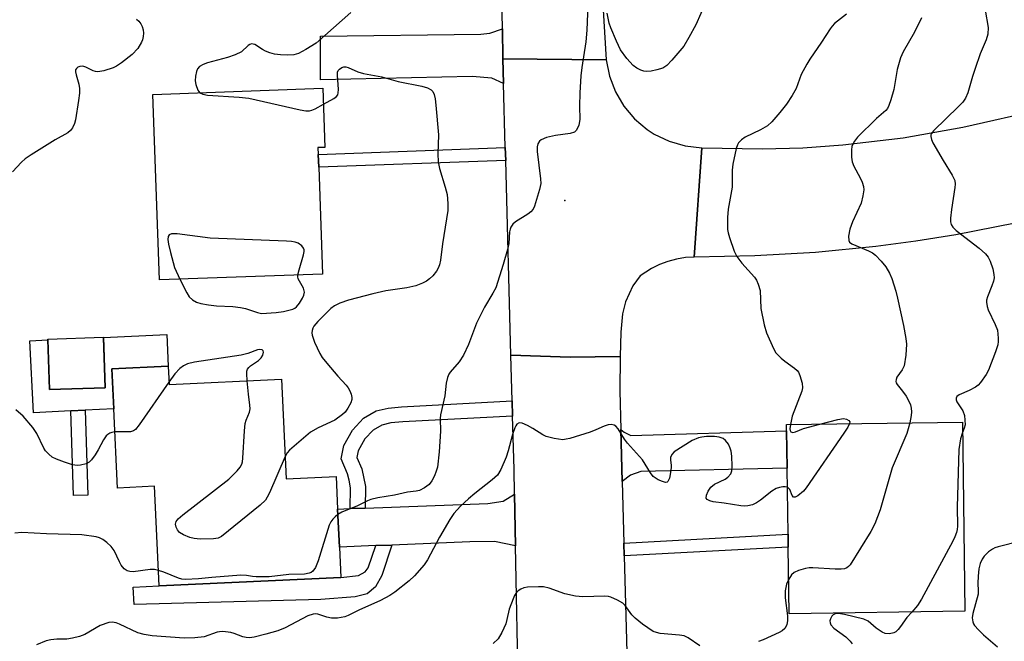
# Model space of a CAD drawing. Units: inches. Extents: x 1285760 to 1291760, y 485452 to 489452.
# Drawn here: x 1286188 to 1286425, y 487790 to 487940 of the extents above; entities that cross this region are included whole.
import ezdxf

# ---------------------------------------------------------------- set-up
doc = ezdxf.new("R2010")
doc.units = ezdxf.units.IN
doc.header["$MEASUREMENT"] = 0
for name, color, linetype in [('BLDG-Footprint', 5, 'Continuous'), ('CULTRL-Pad', 6, 'Continuous'), ('ELEV-Spot Elevation', 7, 'Continuous'), ('TRANS-Driveway', 251, 'Continuous'), ('TRANS-Non Street Sidewalk', 7, 'Continuous'), ('TRANS-Road', 130, 'Continuous'), ('Undefined', 1, 'Continuous')]:
    doc.layers.add(name, color=color, linetype=linetype)

msp = doc.modelspace()

# ---------------------------------------------------------------- linework, layer by layer
at = {"layer": 'BLDG-Footprint'}
for points, elevation in [([(1286260.96, 487878.42), (1286221.74, 487877.02), (1286220.14, 487921.64), (1286261.04, 487923.11), (1286261.55, 487908.89), (1286259.86, 487908.83), (1286259.92, 487907.22), (1286260.03, 487904.12)], 291.61), ([(1286208.63, 487851.09), (1286195.28, 487850.63), (1286194.85, 487862.79), (1286208.21, 487863.25)], 301.61), ([(1286223.82, 487856.31), (1286224.03, 487851.86), (1286251.06, 487853.14), (1286252.19, 487829.2), (1286264.21, 487829.76), (1286264.58, 487821.91), (1286265.01, 487812.77), (1286265.36, 487805.47), (1286221.64, 487803.42), (1286220.51, 487827.39), (1286211.64, 487826.97), (1286210.74, 487846), (1286210.29, 487855.67)], 289.05), ([(1286415.57, 487797.33), (1286373.25, 487796.75), (1286373.03, 487812.74), (1286372.99, 487815.85), (1286372.77, 487831.71), (1286372.64, 487840.75), (1286372.62, 487842.25), (1286414.95, 487842.83)], 283.56)]:
    msp.add_lwpolyline(points, close=True, dxfattribs=dict(at, elevation=elevation))
at = {"layer": 'CULTRL-Pad'}
msp.add_lwpolyline([(1286210.29, 487855.67), (1286210.74, 487846), (1286203.86, 487845.68), (1286200.38, 487845.52), (1286191.36, 487845.09), (1286190.54, 487862.38), (1286194.86, 487862.59), (1286195.28, 487850.63), (1286208.63, 487851.09), (1286208.21, 487863.21), (1286223.46, 487863.93), (1286223.82, 487856.31)], close=True, dxfattribs=at)
at = {"layer": 'ELEV-Spot Elevation'}
msp.add_point((1286319.28, 487896.15, 287.97), dxfattribs=at)
at = {"layer": 'TRANS-Driveway'}
for points in [[(1286304.38, 487930.2), (1286304.53, 487924.29), (1286301.71, 487925.51), (1286296.98, 487925.98), (1286260.44, 487925.17), (1286260.44, 487935.62), (1286299.02, 487936.09), (1286301.18, 487936.39), (1286304.24, 487937.43)], [(1286333.08, 487828.56), (1286332.73, 487841.02), (1286333.51, 487840.4), (1286335.14, 487839.63), (1286372.64, 487840.75), (1286372.77, 487831.71), (1286337.57, 487830.92), (1286335.04, 487830.07)], [(1286307.43, 487813.04), (1286302.36, 487814.09), (1286296.44, 487814.02), (1286277.66, 487813.27), (1286273.82, 487813.12), (1286265.01, 487812.77), (1286264.58, 487821.91), (1286267.57, 487822.02), (1286271.21, 487822.15), (1286300.77, 487823.25), (1286304.39, 487823.85), (1286307.18, 487825.49)]]:
    msp.add_lwpolyline(points, close=True, dxfattribs=at)
at = {"layer": 'TRANS-Non Street Sidewalk'}
for points in [[(1286305.03, 487905.75), (1286260.03, 487904.12), (1286259.92, 487907.22), (1286304.94, 487908.85)], [(1286306.71, 487844.29), (1286280.26, 487842.91), (1286277.37, 487842.63), (1286275.2, 487842.13), (1286273.12, 487840.92), (1286271.14, 487838.77), (1286269.56, 487835.9), (1286269.24, 487834.35), (1286270.45, 487831.56), (1286271.33, 487827.32), (1286271.21, 487822.15), (1286267.57, 487822.02), (1286267.7, 487827.06), (1286267.39, 487828.84), (1286267, 487830.39), (1286265.45, 487833.97), (1286266.12, 487837.17), (1286268.17, 487840.9), (1286270.82, 487843.77), (1286273.85, 487845.54), (1286276.79, 487846.21), (1286279.99, 487846.52), (1286306.61, 487847.92)], [(1286204.48, 487825.29), (1286200.99, 487825.19), (1286200.38, 487845.52), (1286203.86, 487845.68)], [(1286333.58, 487810.63), (1286333.49, 487813.73), (1286372.99, 487815.85), (1286373.03, 487812.74)], [(1286273.82, 487813.12), (1286277.66, 487813.27), (1286275.23, 487805.92), (1286273.72, 487803.18), (1286271.69, 487801.5), (1286268.83, 487800.79), (1286260.56, 487800.13), (1286215.63, 487799), (1286215.36, 487803.13), (1286221.64, 487803.42), (1286265.36, 487805.47), (1286269.62, 487805.97), (1286271.22, 487806.8), (1286271.97, 487807.75)]]:
    msp.add_lwpolyline(points, close=True, dxfattribs=at)
at = {"layer": 'TRANS-Road'}
for points in [[(1286322.58, 488143.36), (1286324.63, 488063), (1286324.72, 488059.21), (1286324.78, 488056.87), (1286324.98, 488047), (1286325.27, 488032.21), (1286325.85, 488002.95), (1286326.39, 487983.76), (1286326.48, 487980.58), (1286326.8, 487969.51), (1286327.75, 487954), (1286329.23, 487929.94), (1286304.38, 487930.2), (1286304.24, 487937.43), (1286303.49, 487975), (1286303.41, 487978.98), (1286303.12, 487994.04), (1286302.87, 488006.59), (1286302.7, 488015.14), (1286302.21, 488044.36), (1286302.14, 488048.37), (1286301.89, 488063.04), (1286301.7, 488074.64), (1286301.13, 488108.19)], [(1286427.66, 487890.64), (1286413.33, 487887.86), (1286403.73, 487886.34), (1286394.09, 487885.06), (1286379.57, 487883.63), (1286365.01, 487882.79), (1286350.42, 487882.52), (1286352.24, 487908.81), (1286366.81, 487908.53), (1286376.52, 487908.82), (1286386.21, 487909.5), (1286400.69, 487911.22), (1286415.03, 487913.78), (1286434.21, 487918.09)], [(1286308.13, 487776.65), (1286307.43, 487813.04), (1286307.18, 487825.49), (1286307.07, 487831.49), (1286306.71, 487844.29), (1286306.61, 487847.92), (1286306.31, 487858.92), (1286320.57, 487858.42), (1286332.62, 487858.57), (1286332.47, 487850.33), (1286332.73, 487841.02), (1286333.08, 487828.56), (1286333.49, 487813.73), (1286333.58, 487810.63), (1286334.66, 487770.1)]]:
    msp.add_lwpolyline(points, dxfattribs=at)
msp.add_lwpolyline([(1286329.23, 487929.94), (1286330, 487926.01), (1286331.43, 487922.27), (1286333.46, 487918.81), (1286336.05, 487915.75), (1286339.11, 487913.17), (1286340.79, 487912.08), (1286344.41, 487910.35), (1286348.26, 487909.25), (1286352.24, 487908.81), (1286350.42, 487882.52), (1286348.27, 487882.39), (1286346.14, 487882.04), (1286344.05, 487881.49), (1286342.03, 487880.74), (1286340.09, 487879.8), (1286337.4, 487878.01), (1286335.64, 487875.59), (1286333.86, 487871.76), (1286333.13, 487868.86), (1286332.73, 487864.43), (1286332.62, 487858.57), (1286320.57, 487858.42), (1286306.31, 487858.92), (1286305.03, 487905.75), (1286304.94, 487908.85), (1286304.53, 487924.29), (1286304.38, 487930.2)], close=True, dxfattribs=at)
at = {"layer": 'Undefined'}
for points, elevation in [([(1286325.13, 487951.12), (1286324.58, 487937.12), (1286324.29, 487934.31), (1286323.35, 487928.13), (1286323.13, 487926.08), (1286322.84, 487922), (1286322.78, 487918.83), (1286322.84, 487915.61), (1286322.61, 487914.24), (1286322.1, 487913.06), (1286321.57, 487912.57), (1286320.53, 487912.26), (1286317.02, 487911.79), (1286314.83, 487911.24), (1286313.58, 487910.72), (1286313.21, 487910.4), (1286312.81, 487909.77), (1286312.6, 487909.03), (1286312.59, 487907.9), (1286313.42, 487901.3), (1286313.48, 487900.23), (1286313.2, 487898.78), (1286312, 487894.79), (1286311.64, 487894.01), (1286311.09, 487893.38), (1286310.4, 487892.87), (1286307.41, 487891), (1286306.77, 487890.43), (1286306.28, 487889.73), (1286306.08, 487889.26), (1286305.92, 487888.56), (1286305.76, 487885.77), (1286305.49, 487884.36), (1286304.43, 487880.73), (1286302.64, 487875.12), (1286301.97, 487873.81), (1286299.97, 487870.46), (1286298, 487866.6), (1286296.05, 487861.51), (1286294.91, 487858.93), (1286293.84, 487857.35), (1286291.68, 487854.83), (1286291.39, 487854.38), (1286291.06, 487853.58), (1286290.73, 487852.18), (1286290.35, 487849.12), (1286289.34, 487844.56), (1286289.28, 487843.73), (1286289.33, 487840.67), (1286289.06, 487835.69), (1286288.61, 487832.01), (1286288.34, 487830.99), (1286287.92, 487829.93), (1286287.26, 487828.67), (1286286.59, 487827.86), (1286285.53, 487827.04), (1286284.32, 487826.41), (1286283.46, 487826.2), (1286281.42, 487825.98), (1286278.26, 487825.27), (1286274.3, 487824.61), (1286272.6, 487824.23), (1286271.8, 487823.91), (1286269.4, 487822.69), (1286265.6, 487821.14), (1286264.64, 487820.62)], 288), ([(1286353.19, 487943.84), (1286350.83, 487938.4), (1286349.13, 487935.28), (1286347.87, 487933.27), (1286345.02, 487929.83), (1286343.78, 487928.56), (1286342.82, 487927.93), (1286341.44, 487927.52), (1286340.01, 487927.26), (1286338.87, 487927.15), (1286338.31, 487927.19), (1286337.55, 487927.44), (1286336.58, 487927.95), (1286335.68, 487928.6), (1286334.17, 487930.28), (1286332.66, 487932.33), (1286331.67, 487934.44), (1286330.31, 487937.68), (1286329.95, 487938.74), (1286329.49, 487941.18)], 288), ([(1286267.74, 487941.35), (1286259.42, 487933.97), (1286256.94, 487932.4), (1286255.14, 487931.45), (1286254.04, 487931.19), (1286252.6, 487931.08), (1286250.84, 487931.13), (1286249.38, 487931.31), (1286248.29, 487931.62), (1286247.24, 487932.03), (1286246.48, 487932.41), (1286244.7, 487933.61), (1286244.27, 487933.75), (1286243.86, 487933.76), (1286243.46, 487933.63), (1286243.06, 487933.37), (1286241.46, 487931.9), (1286239.97, 487931.14), (1286238.08, 487930.47), (1286233.31, 487929.22), (1286232.21, 487928.84), (1286231.36, 487928.32), (1286230.9, 487927.78), (1286230.59, 487927.11), (1286230.36, 487926.02), (1286230.32, 487924.9), (1286230.47, 487924.03), (1286230.97, 487922.67), (1286231.46, 487922.05)], 290), ([(1286420.44, 487941.86), (1286421.16, 487937.69), (1286421.07, 487936.13), (1286420.68, 487934.78), (1286419.23, 487931.37), (1286417.99, 487927.84), (1286417.36, 487925.93), (1286416.26, 487922.05), (1286415.72, 487920.73), (1286415.04, 487919.78), (1286414.02, 487918.7), (1286408.02, 487912.9), (1286407.51, 487912.25), (1286407.35, 487911.89), (1286407.31, 487911.52), (1286407.47, 487910.77), (1286407.82, 487910.01), (1286410.29, 487905.76), (1286412.5, 487902.23), (1286413.1, 487900.92), (1286413.22, 487900.08), (1286413.16, 487899.22), (1286412.31, 487893.95), (1286412.05, 487891.87), (1286412.07, 487891), (1286412.27, 487890.31), (1286412.62, 487889.69), (1286413.41, 487888.9), (1286418.97, 487884.66), (1286420.48, 487883.31), (1286421.11, 487882.48), (1286421.63, 487881.55), (1286422.23, 487879.7), (1286422.53, 487878.34), (1286422.55, 487877.53), (1286422.39, 487876.7), (1286422.04, 487875.61), (1286420.95, 487872.96), (1286420.76, 487872.16), (1286420.75, 487871.64), (1286420.93, 487870.62), (1286421.18, 487869.83), (1286422.83, 487866.32), (1286423.36, 487864.94), (1286423.58, 487863.04), (1286423.58, 487862.22), (1286423.47, 487861.39), (1286422.93, 487859.71), (1286421.22, 487855.29), (1286420.65, 487854.28), (1286419.32, 487852.38), (1286418.76, 487851.73), (1286418.1, 487851.22), (1286416.61, 487850.45), (1286414.16, 487849.37), (1286413.64, 487848.97), (1286413.43, 487848.57), (1286413.42, 487848.15), (1286413.57, 487847.73), (1286415.05, 487845.5), (1286415.42, 487844.45), (1286415.57, 487843.32), (1286415.58, 487842.19), (1286415.4, 487841.39), (1286414.98, 487840.3)], 282), ([(1286216.19, 487939.72), (1286216.77, 487939.22), (1286217.21, 487938.63), (1286217.55, 487937.93), (1286217.78, 487937.18), (1286217.87, 487936.37), (1286217.81, 487935.54), (1286217.64, 487934.73), (1286217.42, 487934.18), (1286216.51, 487932.67), (1286215.11, 487931.21), (1286212.61, 487929.19), (1286211.4, 487928.41), (1286210.61, 487928.04), (1286208.32, 487927.33), (1286206.89, 487927.08), (1286206.33, 487927.14), (1286205.79, 487927.32), (1286203.98, 487928.19), (1286203.25, 487928.42), (1286202.51, 487928.34), (1286202.07, 487928.15), (1286201.71, 487927.88), (1286201.53, 487927.52), (1286201.52, 487927.08), (1286201.66, 487926.34), (1286202.32, 487924.1), (1286202.43, 487923.03), (1286202.44, 487921.96), (1286202.23, 487920.2), (1286201.51, 487915.5), (1286201.28, 487914.66), (1286200.78, 487913.63), (1286200.27, 487912.94), (1286199.63, 487912.39), (1286196.6, 487910.7), (1286190.85, 487907.1), (1286189.39, 487906.12), (1286188.53, 487905.35), (1286186.36, 487903.03)], 292), ([(1286387.04, 487940.95), (1286384.19, 487938.69), (1286383.61, 487938.08), (1286383.09, 487937.4), (1286381.04, 487934.22), (1286378.23, 487930.1), (1286377.48, 487928.88), (1286376.18, 487926.4), (1286374.91, 487923.07), (1286374, 487921.34), (1286372.59, 487919.28), (1286371.01, 487917.27), (1286369.11, 487915.06), (1286368.08, 487914.06), (1286366.38, 487913.08), (1286362.64, 487911.36), (1286361.78, 487910.72), (1286361.06, 487909.95), (1286360.79, 487909.48), (1286360.51, 487908.66), (1286359.71, 487904.86), (1286359.52, 487903.39), (1286359.51, 487899.31), (1286358.58, 487894.04), (1286358.4, 487892.02), (1286358.39, 487889.15), (1286358.54, 487888.31), (1286358.86, 487887.21), (1286359.99, 487883.93), (1286360.63, 487882.65), (1286361.86, 487881.02), (1286364.89, 487877.72), (1286365.38, 487877), (1286365.83, 487876.02), (1286366.26, 487874.45), (1286366.46, 487870.12), (1286367.22, 487866.2), (1286367.81, 487864.27), (1286369.45, 487860.49), (1286370.06, 487859.5), (1286371.29, 487858.22), (1286372.19, 487857.46), (1286374.54, 487855.8), (1286375.16, 487855.24), (1286375.48, 487854.81), (1286375.82, 487854.06), (1286376.36, 487852.16), (1286376.48, 487851.08), (1286376.32, 487850.25), (1286374.01, 487844.26), (1286373.78, 487843.47), (1286373.57, 487842.26)], 286), ([(1286405.09, 487940.01), (1286403.41, 487936.62), (1286400.71, 487931.9), (1286400.02, 487930.44), (1286399.26, 487927.62), (1286398.41, 487922.79), (1286397.73, 487920.3), (1286397.28, 487918.96), (1286396.92, 487918.28), (1286396.48, 487917.75), (1286394.27, 487915.84), (1286389.69, 487911.33), (1286388.98, 487910.39), (1286388.55, 487909.64), (1286388.37, 487909.11), (1286388.26, 487908.27), (1286388.24, 487906.52), (1286388.39, 487905.38), (1286388.81, 487904.34), (1286390.34, 487901.57), (1286390.82, 487900.55), (1286391.15, 487899.51), (1286391.19, 487898.68), (1286390.98, 487897.23), (1286390.55, 487895.51), (1286388.53, 487891), (1286387.88, 487889.24), (1286387.55, 487887.55), (1286387.6, 487886.49), (1286387.81, 487886.09), (1286388.33, 487885.66), (1286392.37, 487884.04), (1286393.32, 487883.51), (1286394, 487883), (1286395.43, 487881.52), (1286396.52, 487880.14), (1286397.44, 487878.68), (1286397.98, 487877.36), (1286398.89, 487874.35), (1286399.31, 487872.65), (1286400.75, 487866.03), (1286401.32, 487862.94), (1286401.49, 487861.53), (1286401.31, 487858.94), (1286400.93, 487856.38), (1286400.48, 487855.38), (1286399.2, 487853.6), (1286398.98, 487853.11), (1286398.9, 487852.63), (1286399, 487852.25), (1286399.21, 487851.87), (1286400.53, 487850.28), (1286401.38, 487849.06), (1286401.98, 487848.04), (1286402.42, 487846.98), (1286402.64, 487846.17), (1286402.72, 487845.33), (1286402.62, 487844.45), (1286402.27, 487842.66)], 284), ([(1286261.18, 487919.26), (1286263.65, 487920.63), (1286264.32, 487921.14), (1286264.6, 487921.54), (1286264.75, 487922), (1286264.81, 487922.82), (1286264.54, 487926.25), (1286264.58, 487926.96), (1286264.74, 487927.38), (1286265.04, 487927.73), (1286265.63, 487928.13), (1286266.07, 487928.26), (1286266.57, 487928.23), (1286267.09, 487928.08), (1286269.48, 487927.06), (1286270.8, 487926.64), (1286275.24, 487925.85), (1286279.18, 487924.73), (1286284.84, 487923.61), (1286286.25, 487923.2), (1286287.12, 487922.74), (1286287.5, 487922.32), (1286287.83, 487921.61), (1286288.08, 487920.53), (1286288.25, 487919.05), (1286288.83, 487911.88), (1286288.69, 487907.36), (1286288.77, 487905.45), (1286289.12, 487903.85), (1286290.49, 487899.31), (1286290.93, 487897.6), (1286291.15, 487895.39), (1286291.08, 487893.69), (1286289.81, 487885.73), (1286289.33, 487881.75), (1286289.11, 487880.64), (1286288.81, 487879.84), (1286288.39, 487879.14), (1286287.52, 487878.04), (1286286.73, 487877.26), (1286286.01, 487876.76), (1286284.98, 487876.2), (1286283.4, 487875.6), (1286281.24, 487875.13), (1286276.22, 487874.39), (1286273.09, 487873.71), (1286267.24, 487872.15), (1286265.11, 487871.4), (1286263.86, 487870.8), (1286262.95, 487870.12), (1286259.82, 487867), (1286258.89, 487865.9), (1286258.63, 487865.4), (1286258.47, 487864.87), (1286258.4, 487864.31), (1286258.44, 487863.76), (1286259.03, 487862.09), (1286260.27, 487859.36), (1286260.89, 487858.36), (1286261.98, 487856.99), (1286264.62, 487853.84), (1286266.61, 487851.74), (1286267.14, 487851.07), (1286267.55, 487850.33), (1286267.85, 487849.56), (1286268.02, 487848.78), (1286267.99, 487848.26), (1286267.73, 487847.47), (1286267.07, 487846.19), (1286266.41, 487845.25), (1286265.79, 487844.64), (1286263.88, 487843.29), (1286259.88, 487841.46), (1286258.09, 487840.43), (1286253.02, 487836.1), (1286252.42, 487835.43), (1286251.94, 487834.55)], 290), ([(1286231.46, 487922.05), (1286232.13, 487921.68), (1286233.25, 487921.48), (1286240.88, 487920.94), (1286243.21, 487920.69), (1286255.54, 487917.95), (1286256.97, 487917.7), (1286257.81, 487917.7), (1286258.36, 487917.84), (1286259.16, 487918.19), (1286261.18, 487919.26)], 290), ([(1286255.03, 487878.21), (1286255.3, 487879.42), (1286256.39, 487883.03), (1286256.52, 487883.82), (1286256.52, 487884.28), (1286256.41, 487884.69), (1286255.96, 487885.24), (1286255.1, 487885.82), (1286254.36, 487886.13), (1286253.5, 487886.29), (1286252.31, 487886.36), (1286233.93, 487887.07), (1286225.99, 487888.07), (1286224.6, 487888.11), (1286224.01, 487887.83), (1286223.79, 487887.48), (1286223.74, 487886.75), (1286223.88, 487885.65), (1286224.33, 487883.65), (1286225.35, 487879.99), (1286226.64, 487877.19)], 290), ([(1286226.64, 487877.19), (1286228.28, 487873.93), (1286228.88, 487872.95), (1286229.69, 487872.2), (1286230.65, 487871.66), (1286231.64, 487871.34), (1286233.51, 487871.02), (1286235.43, 487870.8), (1286239.37, 487870.59), (1286241.25, 487870.39), (1286242.38, 487870.11), (1286245.32, 487869.18), (1286246.28, 487868.97), (1286249.81, 487869.19), (1286251.57, 487869.39), (1286253.79, 487869.97), (1286254.29, 487870.2), (1286254.72, 487870.52), (1286255.4, 487871.39), (1286256.12, 487872.61), (1286256.47, 487873.36), (1286256.63, 487874.11), (1286256.38, 487875.02), (1286255.1, 487877.3), (1286255.01, 487877.79), (1286255.03, 487878.21)], 290), ([(1286242.82, 487852.75), (1286242.73, 487854.49), (1286242.77, 487855.04), (1286242.92, 487855.53), (1286243.22, 487855.95), (1286243.63, 487856.32), (1286245.54, 487857.66), (1286246.15, 487858.25), (1286246.56, 487858.95), (1286246.76, 487859.63), (1286246.7, 487859.99), (1286246.46, 487860.18), (1286245.89, 487860.28), (1286245.33, 487860.21), (1286243.01, 487859.33), (1286241.39, 487858.93), (1286230.12, 487857.26), (1286228.46, 487856.82), (1286227.48, 487856.39), (1286226.6, 487855.71), (1286225.44, 487854.41), (1286224, 487852.41)], 290), ([(1286224, 487852.41), (1286216.85, 487842.14), (1286215.94, 487841.02), (1286215.5, 487840.71), (1286214.75, 487840.51), (1286211, 487840.48)], 290), ([(1286251.94, 487834.55), (1286248.16, 487825.85), (1286247.66, 487824.78), (1286247.2, 487824.04), (1286245.93, 487822.82), (1286236.61, 487815.32), (1286235.85, 487814.92), (1286234.75, 487814.73), (1286231.53, 487814.71), (1286230.08, 487814.8), (1286229, 487815.07), (1286227.46, 487815.72), (1286226.56, 487816.31), (1286226.06, 487816.9), (1286225.72, 487817.58), (1286225.58, 487818.27), (1286225.72, 487818.91), (1286226.21, 487819.55), (1286227.34, 487820.5), (1286238.41, 487829.07), (1286240.4, 487831.14), (1286241.11, 487832.01), (1286241.52, 487832.72), (1286241.68, 487833.26), (1286241.8, 487834.13), (1286242.16, 487840.71), (1286242.33, 487842.48), (1286242.54, 487843.33), (1286243.35, 487845.19), (1286243.53, 487846.02), (1286243.49, 487846.88), (1286243.12, 487849.51), (1286242.82, 487852.75)], 290), ([(1286211, 487840.48), (1286210.25, 487840.33), (1286209.75, 487840.14), (1286209.3, 487839.86), (1286208.91, 487839.5), (1286208.27, 487838.57), (1286206.99, 487836.16), (1286206.22, 487834.93), (1286205.38, 487833.77), (1286204.78, 487833.2), (1286204.06, 487832.83), (1286202.73, 487832.47), (1286201.9, 487832.39), (1286200.82, 487832.56), (1286198.88, 487833.16), (1286196.94, 487833.89), (1286195.91, 487834.42), (1286195.07, 487835.1), (1286194.32, 487835.88), (1286193.86, 487836.53), (1286192.23, 487840.1), (1286191.22, 487841.56), (1286188.9, 487844.23), (1286187.15, 487845.75)], 290), ([(1286372.83, 487827.16), (1286372.26, 487827.27), (1286371.73, 487827.25), (1286370.9, 487827.1), (1286370.09, 487826.84), (1286369.11, 487826.24), (1286366.36, 487824.04), (1286365.41, 487823.38), (1286364.4, 487822.93), (1286363.32, 487822.66), (1286362.49, 487822.59), (1286361.63, 487822.67), (1286357.59, 487823.33), (1286354.99, 487823.66), (1286354.2, 487823.87), (1286353.56, 487824.23), (1286353.31, 487824.56), (1286353.33, 487825.23), (1286353.75, 487826.23), (1286354.4, 487827.17), (1286355.32, 487827.88), (1286357.84, 487829.12), (1286358.52, 487829.57), (1286359.23, 487830.35), (1286359.49, 487831.1), (1286359.55, 487832.26), (1286359.45, 487834.65), (1286359.3, 487835.83), (1286359.08, 487836.57), (1286358.64, 487837.5), (1286357.97, 487838.4), (1286357.36, 487838.85), (1286356.43, 487839.21), (1286355.32, 487839.34), (1286353.33, 487839.34), (1286352.21, 487839.24), (1286351.41, 487839.05), (1286349.94, 487838.37), (1286345.6, 487835.66), (1286345.02, 487835.06), (1286344.68, 487834.35), (1286344.66, 487833.76), (1286344.87, 487832.43), (1286344.88, 487831.87), (1286344.73, 487830.74), (1286344.42, 487829.37), (1286344.02, 487828.52), (1286343.87, 487828.4), (1286343.48, 487828.34), (1286342.75, 487828.52), (1286341.71, 487828.96), (1286340.97, 487829.39), (1286340.55, 487829.76), (1286339.88, 487830.66), (1286337.95, 487833.78), (1286334.35, 487837.74), (1286333.64, 487838.7), (1286332.09, 487841.24), (1286331.54, 487841.85), (1286331.11, 487842.11), (1286330.41, 487842.27), (1286329.67, 487842.18), (1286328.7, 487841.83), (1286326.74, 487840.93), (1286325.33, 487840.44), (1286320.48, 487838.9), (1286319.62, 487838.69), (1286318.75, 487838.6), (1286316.72, 487838.87), (1286314.74, 487839.4), (1286313.99, 487839.78), (1286311.56, 487841.31), (1286310.27, 487842), (1286308.98, 487842.55), (1286308.26, 487842.62), (1286307.75, 487842.33), (1286307.47, 487841.96), (1286307.23, 487841.48), (1286306.67, 487839.83), (1286305.65, 487835.94), (1286305.17, 487834.42), (1286303.89, 487831.42), (1286303.06, 487830.1), (1286301.82, 487828.92), (1286297.63, 487825.64), (1286296.08, 487824.34), (1286294.17, 487822.58), (1286292.57, 487820.84), (1286291.59, 487819.41), (1286289.11, 487815.18), (1286286.25, 487809.68), (1286285.38, 487808.51), (1286283.05, 487805.87), (1286281.79, 487804.65), (1286278.38, 487801.9), (1286277.17, 487801.12), (1286274.87, 487799.93), (1286269.69, 487797.63), (1286267.09, 487796.31), (1286266.29, 487795.99), (1286264.58, 487795.68), (1286263.14, 487795.66), (1286262, 487795.91), (1286259.83, 487796.61), (1286259.37, 487796.69), (1286258.73, 487796.67), (1286257.41, 487796.2), (1286251.94, 487793.38), (1286250.23, 487792.62), (1286247.33, 487791.79), (1286244.5, 487791.12), (1286243.36, 487790.95), (1286242.56, 487790.99), (1286241.79, 487791.16), (1286239.72, 487791.98), (1286238.92, 487792.22), (1286236.98, 487792.44), (1286236.15, 487792.39), (1286235.64, 487792.28), (1286232.47, 487791.18), (1286230.21, 487790.93), (1286227.63, 487790.9), (1286219.96, 487791.45), (1286218.07, 487791.73), (1286216.5, 487792.14), (1286212.07, 487794.25), (1286211.28, 487794.56), (1286210.34, 487794.73), (1286209.53, 487794.63), (1286207.42, 487793.89), (1286203.72, 487791.77), (1286202.43, 487791.23), (1286200.79, 487790.84), (1286199.41, 487790.63), (1286197.01, 487790.66), (1286195.54, 487790.5), (1286194.45, 487790.19), (1286192.11, 487789.25)], 286), ([(1286387.79, 487842.46), (1286387.38, 487841.6), (1286386.44, 487840.16), (1286377.31, 487827), (1286376.67, 487826.2), (1286375.32, 487825.1), (1286374.68, 487824.77), (1286374.32, 487824.76), (1286373.98, 487825.2), (1286373.41, 487826.62), (1286373.13, 487826.98), (1286372.83, 487827.16)], 286), ([(1286402.27, 487842.66), (1286401.93, 487841.24), (1286401.54, 487840.11), (1286398.07, 487831.82), (1286395.12, 487821.69), (1286393.89, 487818.37), (1286392.92, 487816.55), (1286387.91, 487808.49), (1286387.54, 487808.08), (1286387.1, 487807.77), (1286386.6, 487807.57), (1286385.77, 487807.43), (1286384.29, 487807.46), (1286378.94, 487807.81), (1286378.06, 487807.78), (1286377.19, 487807.61), (1286375.47, 487807.11), (1286374.42, 487806.64), (1286373.81, 487806.09), (1286373.14, 487805.07)], 284), ([(1286373.57, 487842.26), (1286373.45, 487841.2), (1286373.48, 487840.78), (1286373.67, 487840.48), (1286374.15, 487840.34), (1286374.74, 487840.48), (1286376.67, 487841.27), (1286380.65, 487842.36)], 286), ([(1286380.65, 487842.36), (1286384.94, 487843.49), (1286386.36, 487843.71), (1286387.08, 487843.57), (1286387.63, 487843.23), (1286387.83, 487842.92), (1286387.79, 487842.46)], 286), ([(1286414.98, 487840.3), (1286414.5, 487838.77), (1286414.1, 487836.2), (1286413.71, 487822.4), (1286413.73, 487817.82), (1286413.67, 487817), (1286413.51, 487816.26), (1286413.16, 487815.26), (1286412.62, 487814.19), (1286405.08, 487800.26), (1286404.13, 487798.76), (1286402.74, 487797.15)], 282), ([(1286264.64, 487820.62), (1286263.98, 487820.07), (1286263.44, 487819.47), (1286262.96, 487818.81), (1286262.58, 487818.07), (1286259.87, 487809.46), (1286259.24, 487807.84), (1286258.6, 487806.99), (1286258.19, 487806.68), (1286257.72, 487806.46), (1286256.61, 487806.29), (1286252.84, 487806.15), (1286248.14, 487805.6), (1286244.95, 487805.62), (1286244.1, 487805.69), (1286242.65, 487805.97), (1286241.32, 487806.01), (1286234.35, 487805.47), (1286231.14, 487805.13), (1286227.96, 487804.97), (1286227.12, 487805.04), (1286226.29, 487805.26), (1286222.8, 487806.73), (1286221.46, 487807.17)], 288), ([(1286221.46, 487807.17), (1286220.48, 487807.35), (1286219.51, 487807.37), (1286215.35, 487806.8), (1286214.61, 487806.86), (1286213.92, 487807.08), (1286213.25, 487807.56), (1286212.5, 487808.44), (1286212.06, 487809.22), (1286210.8, 487811.93), (1286210.11, 487812.88), (1286209.02, 487813.89), (1286208.09, 487814.61), (1286207.32, 487815), (1286206.5, 487815.23), (1286203.05, 487815.73), (1286194.54, 487815.96), (1286188.63, 487816.31), (1286186.9, 487816.12)], 288), ([(1286428.96, 487814.21), (1286423.55, 487812.84), (1286422.72, 487812.56), (1286422.21, 487812.3), (1286421.26, 487811.6), (1286420.19, 487810.58), (1286419.68, 487809.86), (1286419.19, 487808.79), (1286418.9, 487807.51), (1286418.73, 487805.8), (1286418.66, 487804.06), (1286418.76, 487802.21), (1286418.72, 487801.41), (1286417.44, 487796.82), (1286417.33, 487795.79), (1286417.42, 487794.79), (1286417.61, 487794.32), (1286417.89, 487793.89), (1286418.81, 487792.87), (1286420.04, 487791.7), (1286423.4, 487788.78)], 280), ([(1286373.14, 487805.07), (1286372.6, 487803.88), (1286372.33, 487802.25), (1286372.29, 487800.58), (1286372.82, 487796.23), (1286372.88, 487795.13), (1286372.69, 487794.08), (1286372.22, 487793.17), (1286371.58, 487792.65), (1286370.81, 487792.23), (1286367, 487790.47), (1286365.9, 487790.05)], 284), ([(1286351.73, 487789.04), (1286348.96, 487790.97), (1286347.96, 487791.42), (1286346.85, 487791.62), (1286342.19, 487792.02), (1286341.33, 487792.19), (1286340.56, 487792.51), (1286337.95, 487794.23), (1286336.16, 487795.66), (1286335.4, 487796.49), (1286333.79, 487798.72), (1286333.2, 487799.29), (1286331.94, 487800.04), (1286330.31, 487800.74), (1286329.74, 487800.87), (1286328.87, 487800.93), (1286323.57, 487800.81), (1286321.81, 487800.96), (1286319.23, 487801.52), (1286315.52, 487802.93), (1286314.11, 487803.21), (1286312.94, 487803.24), (1286310.28, 487803.11), (1286309.43, 487802.97), (1286308.68, 487802.68), (1286308.03, 487802.24), (1286307.66, 487801.87), (1286307.19, 487801.16), (1286306.81, 487800.36), (1286305.85, 487797.88), (1286305.33, 487795.39), (1286305.03, 487794.35), (1286304.09, 487792.22), (1286303.22, 487790.73), (1286302.06, 487789.55)], 284), ([(1286402.74, 487797.15), (1286401.61, 487795.84), (1286400.08, 487793.64), (1286399.52, 487792.95), (1286398.89, 487792.42), (1286398.41, 487792.16), (1286397.4, 487791.94), (1286396.38, 487792.02), (1286395.63, 487792.34), (1286394.22, 487793.29), (1286392.29, 487794.97), (1286391.25, 487795.42), (1286386.59, 487796.56), (1286385.13, 487796.81), (1286384.32, 487796.73), (1286383.85, 487796.5), (1286383.52, 487796.17), (1286383.17, 487795.53), (1286383.06, 487795.07), (1286383.09, 487794.57), (1286383.28, 487794.1), (1286384.01, 487793.3), (1286386.87, 487791.19), (1286387.97, 487790.18), (1286388.45, 487789.5)], 282)]:
    msp.add_lwpolyline(points, dxfattribs=dict(at, elevation=elevation))

doc.saveas('drawing.dxf')
